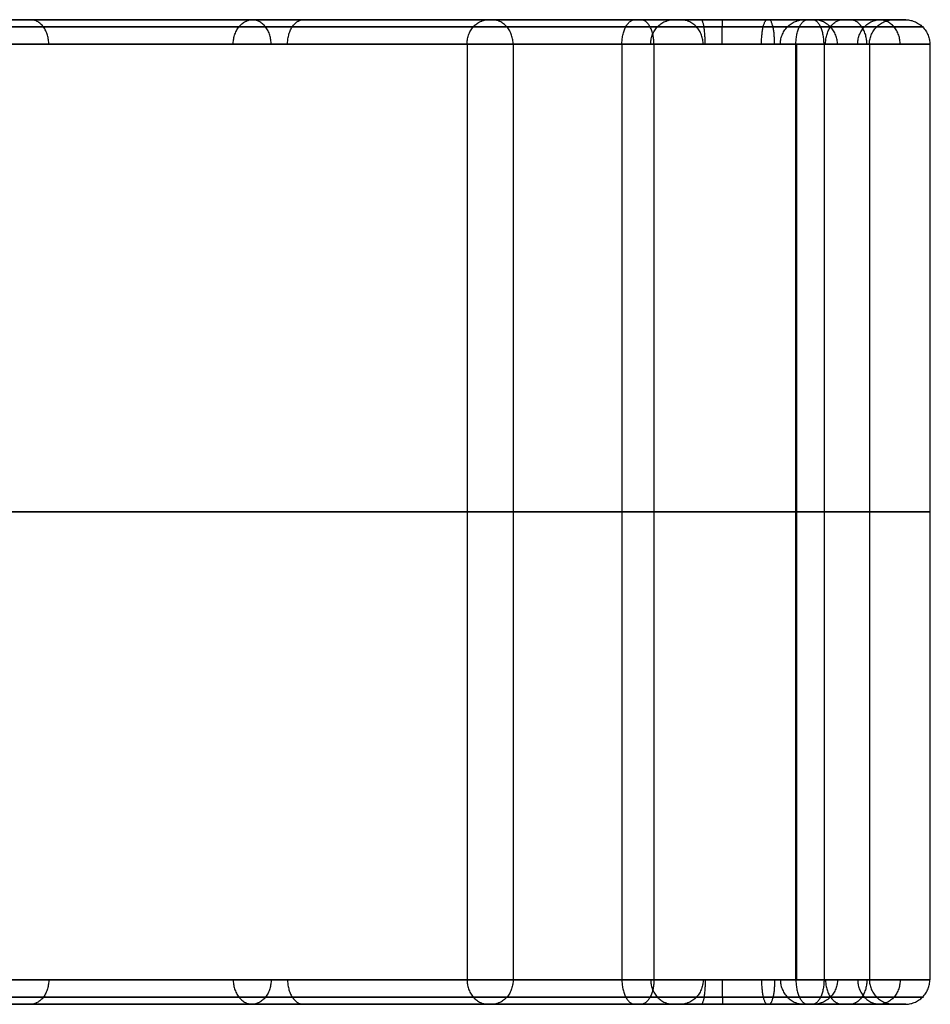
# Model space of a CAD drawing. Units: millimetres. Extents: x -249 to 287, y -249 to 249.
# Drawn here: x 250 to 287, y -20 to 20 of the extents above; entities that cross this region are included whole.
import ezdxf

# ---------------------------------------------------------------- set-up
doc = ezdxf.new("R2010")
doc.units = ezdxf.units.MM
doc.header["$MEASUREMENT"] = 0
doc.layers.add('Default', color=7, linetype='Continuous', true_color=0x000000)

msp = doc.modelspace()

# ---------------------------------------------------------------- linework, layer by layer
at = {"layer": 'Default'}
for p, q in [((256.653, 20, 241.455), (256.574, 20, 242.052)), ((256.653, -20, 241.455), (256.574, -20, 242.052))]:
    msp.add_line(p, q, dxfattribs=at)
for points, weights, degree, knots in [([(274.755, 19.707, 329.246), (270.013, 19.707, 326.274), (260.947, 19.707, 319.667), (248.692, 19.707, 307.789), (238.106, 19.707, 294.094), (229.506, 19.707, 278.798), (223.221, 19.707, 262.413), (219.439, 19.707, 245.522), (218.119, 19.707, 228.507), (218.821, 19.707, 217.31), (219.56, 19.707, 211.764)], [0.853553390593, 0.85355338972, 0.853553390451, 0.853553390326, 0.853553390625, 0.853553390576, 0.853553390614, 0.853553390344, 0.853553390424, 0.853553389745, 0.853553390593], 3, [0, 0, 0, 0, 16.687634, 33.375268, 50.773784, 68.172299, 85.570814, 102.96933, 119.656964, 136.344598, 136.344598, 136.344598, 136.344598]), ([(221.047, 19.707, 215.027), (221.032, 19.707, 215.169), (221.017, 19.707, 215.311), (221.002, 19.707, 215.454), (219.892, 19.707, 226.143), (220.447, 19.707, 242.621), (225.692, 19.707, 263.967), (231.972, 19.707, 279.561), (240.398, 19.707, 294.109), (253.992, 19.707, 311.381), (266.638, 19.707, 321.961), (275.746, 19.707, 327.664)], [0.853553390593, 0.853553390593, 0.853553390593, 0.853553390593, 0.853553391402, 0.853553390507, 0.853553390727, 0.853553390485, 0.853553390731, 0.853553390519, 0.853553391385, 0.853553390593], 3, [-0.43227, -0.43227, -0.43227, -0.43227, 0, 0, 0, 32.430463, 49.300019, 66.169575, 83.039131, 99.908687, 132.33915, 132.33915, 132.33915, 132.33915]), ([(284.952, 19.707, 322.709), (285.206, 19.707, 311.965), (283.338, 19.707, 295.584), (276.406, 19.707, 274.725), (268.902, 19.707, 259.681), (259.342, 19.707, 245.852), (244.412, 19.707, 229.72), (230.963, 19.707, 220.183), (221.429, 19.707, 215.224), (221.302, 19.707, 215.158), (221.175, 19.707, 215.092), (221.047, 19.707, 215.027)], [0.853553390593, 0.853553391402, 0.853553390507, 0.853553390727, 0.853553390485, 0.853553390731, 0.853553390519, 0.853553391385, 0.853553390593, 0.853553390593, 0.853553390593, 0.853553390593], 3, [0, 0, 0, 0, 32.430463, 49.300019, 66.169575, 83.039131, 99.908687, 132.33915, 132.33915, 132.33915, 132.77142, 132.77142, 132.77142, 132.77142]), ([(221.272, 19.707, 213.045), (221.334, 19.707, 213.076), (221.395, 19.707, 213.108), (221.457, 19.707, 213.139), (231.246, 19.707, 218.134), (245.071, 19.707, 227.794), (260.434, 19.707, 244.214), (270.279, 19.707, 258.32), (278.009, 19.707, 273.688), (285.151, 19.707, 295.01), (287.077, 19.707, 311.766), (286.818, 19.707, 322.752)], [0.853553390593, 0.853553390593, 0.853553390593, 0.853553390593, 0.853553389748, 0.853553390683, 0.853553390453, 0.853553390706, 0.85355339045, 0.853553390671, 0.853553389766, 0.853553390593], 3, [-0.205878, -0.205878, -0.205878, -0.205878, 0, 0, 0, 32.772912, 49.830298, 66.887684, 83.94507, 101.002457, 133.775368, 133.775368, 133.775368, 133.775368]), ([(286.818, 19.707, 322.752), (286.788, 19.707, 324.136), (286.177, 19.707, 326.195), (284.415, 19.707, 328.362), (282.719, 19.707, 329.588), (280.76, 19.707, 330.329), (277.982, 19.707, 330.606), (275.926, 19.707, 329.984), (274.755, 19.707, 329.246)], [0.853553390588, 0.853553390655, 0.853553390446, 0.853553390634, 0.853553390556, 0.85355339064, 0.853553390442, 0.853553390663, 0.853553390577], 3, [0, 0, 0, 0, 3.779014, 5.668521, 7.558028, 9.447535, 11.337042, 15.116057, 15.116057, 15.116057, 15.116057]), ([(275.746, 19.707, 327.664), (276.412, 19.707, 328.082), (277.93, 19.707, 328.66), (280.092, 19.707, 328.587), (281.841, 19.707, 327.915), (283.351, 19.707, 326.819), (284.586, 19.707, 325.063), (284.934, 19.707, 323.489), (284.952, 19.707, 322.709)], [0.853553390657, 0.85355339048, 0.853553390795, 0.853553390555, 0.853553390608, 0.853553390558, 0.853553390782, 0.853553390493, 0.853553390641], 3, [0.000001, 0.000001, 0.000001, 0.000001, 2.635997, 5.342623, 7.108176, 8.861257, 11.54698, 14.16366, 14.16366, 14.16366, 14.16366]), ([(287.111, 19, 322.759), (287, 19, 327.512), (282.814, 19, 329.765), (278.628, 19, 332.019), (274.599, 19, 329.494)], [1, 0.864404063491, 1, 0.864404063491, 1], 2, [0, 0, 0, 7.558028, 7.558028, 15.116056, 15.116056, 15.116056]), ([(287.111, 0, 322.759), (287, 0, 327.512), (282.814, 0, 329.765), (278.628, 0, 332.019), (274.599, 0, 329.494)], [1, 0.864404063491, 1, 0.864404063491, 1], 2, [509.072727, 509.072727, 509.072727, 519.609375, 519.609375, 530.146023, 530.146023, 530.146023]), ([(275.901, 0, 327.416), (278.721, 0, 329.184), (281.652, 0, 327.606), (281.671, 0, 327.595), (281.691, 0, 327.585), (284.582, 0, 325.999), (284.659, 0, 322.702)], [1, 0.864404063491, 1, 0.999992317085, 1, 0.866368349274, 1], 2, [1205.038106, 1205.038106, 1205.038106, 1215.574754, 1215.574754, 1215.656814, 1215.656814, 1226.111402, 1226.111402, 1226.111402]), ([(275.901, -19, 327.416), (278.721, -19, 329.184), (281.652, -19, 327.606), (281.671, -19, 327.595), (281.691, -19, 327.585), (284.582, -19, 325.999), (284.659, -19, 322.702)], [1, 0.864404063491, 1, 0.999992317085, 1, 0.866368349274, 1], 2, [0, 0, 0, 7.08183, 7.08183, 7.136984, 7.136984, 14.163661, 14.163661, 14.163661]), ([(274.755, -19.707, 329.246), (270.013, -19.707, 326.274), (260.947, -19.707, 319.667), (248.692, -19.707, 307.789), (238.106, -19.707, 294.094), (229.506, -19.707, 278.798), (223.221, -19.707, 262.413), (219.439, -19.707, 245.522), (218.119, -19.707, 228.507), (218.821, -19.707, 217.31), (219.56, -19.707, 211.764)], [0.853553390593, 0.85355338972, 0.853553390451, 0.853553390326, 0.853553390625, 0.853553390576, 0.853553390614, 0.853553390344, 0.853553390424, 0.853553389745, 0.853553390593], 3, [0, 0, 0, 0, 16.687634, 33.375268, 50.773784, 68.172299, 85.570814, 102.96933, 119.656964, 136.344598, 136.344598, 136.344598, 136.344598]), ([(221.047, -19.707, 215.027), (221.032, -19.707, 215.169), (221.017, -19.707, 215.311), (221.002, -19.707, 215.454), (219.892, -19.707, 226.143), (220.447, -19.707, 242.621), (225.692, -19.707, 263.967), (231.972, -19.707, 279.561), (240.398, -19.707, 294.109), (253.992, -19.707, 311.381), (266.638, -19.707, 321.961), (275.746, -19.707, 327.664)], [0.853553390593, 0.853553390593, 0.853553390593, 0.853553390593, 0.853553391402, 0.853553390507, 0.853553390727, 0.853553390485, 0.853553390731, 0.853553390519, 0.853553391385, 0.853553390593], 3, [-0.43227, -0.43227, -0.43227, -0.43227, 0, 0, 0, 32.430463, 49.300019, 66.169575, 83.039131, 99.908687, 132.33915, 132.33915, 132.33915, 132.33915]), ([(284.952, -19.707, 322.709), (285.206, -19.707, 311.965), (283.338, -19.707, 295.584), (276.406, -19.707, 274.725), (268.902, -19.707, 259.681), (259.342, -19.707, 245.852), (244.412, -19.707, 229.72), (230.963, -19.707, 220.183), (221.429, -19.707, 215.224), (221.302, -19.707, 215.158), (221.175, -19.707, 215.092), (221.047, -19.707, 215.027)], [0.853553390593, 0.853553391402, 0.853553390507, 0.853553390727, 0.853553390485, 0.853553390731, 0.853553390519, 0.853553391385, 0.853553390593, 0.853553390593, 0.853553390593, 0.853553390593], 3, [0, 0, 0, 0, 32.430463, 49.300019, 66.169575, 83.039131, 99.908687, 132.33915, 132.33915, 132.33915, 132.77142, 132.77142, 132.77142, 132.77142]), ([(221.272, -19.707, 213.045), (221.334, -19.707, 213.076), (221.395, -19.707, 213.108), (221.457, -19.707, 213.139), (231.246, -19.707, 218.134), (245.071, -19.707, 227.794), (260.434, -19.707, 244.214), (270.279, -19.707, 258.32), (278.009, -19.707, 273.688), (285.151, -19.707, 295.01), (287.077, -19.707, 311.766), (286.818, -19.707, 322.752)], [0.853553390593, 0.853553390593, 0.853553390593, 0.853553390593, 0.853553389748, 0.853553390683, 0.853553390453, 0.853553390706, 0.85355339045, 0.853553390671, 0.853553389766, 0.853553390593], 3, [-0.205878, -0.205878, -0.205878, -0.205878, 0, 0, 0, 32.772912, 49.830298, 66.887684, 83.94507, 101.002457, 133.775368, 133.775368, 133.775368, 133.775368]), ([(286.818, -19.707, 322.752), (286.788, -19.707, 324.136), (286.177, -19.707, 326.195), (284.415, -19.707, 328.362), (282.719, -19.707, 329.588), (280.76, -19.707, 330.329), (277.982, -19.707, 330.606), (275.926, -19.707, 329.984), (274.755, -19.707, 329.246)], [0.853553390588, 0.853553390655, 0.853553390446, 0.853553390634, 0.853553390556, 0.85355339064, 0.853553390442, 0.853553390663, 0.853553390577], 3, [0, 0, 0, 0, 3.779014, 5.668521, 7.558028, 9.447535, 11.337042, 15.116055, 15.116055, 15.116055, 15.116055]), ([(275.746, -19.707, 327.664), (276.412, -19.707, 328.082), (277.93, -19.707, 328.66), (280.092, -19.707, 328.587), (281.841, -19.707, 327.915), (283.351, -19.707, 326.819), (284.586, -19.707, 325.063), (284.934, -19.707, 323.489), (284.952, -19.707, 322.709)], [0.853553390656, 0.85355339048, 0.853553390795, 0.853553390555, 0.853553390608, 0.853553390558, 0.853553390782, 0.853553390493, 0.853553390641], 3, [0, 0, 0, 0, 2.635997, 5.342623, 7.108176, 8.861257, 11.54698, 14.163661, 14.163661, 14.163661, 14.163661])]:
    msp.add_rational_spline(points, weights, degree=degree, knots=knots, dxfattribs=at)
for points, knots in [([(275.13, 20, 328.647), (270.417, 20, 325.693), (261.404, 20, 319.124), (249.221, 20, 307.316), (238.697, 20, 293.702), (230.148, 20, 278.496), (223.901, 20, 262.208), (220.14, 20, 245.417), (218.829, 20, 228.501), (219.526, 20, 217.371), (220.261, 20, 211.857)], [0, 0, 0, 0, 16.687634, 33.375268, 50.773784, 68.172299, 85.570814, 102.96933, 119.656964, 136.344598, 136.344598, 136.344598, 136.344598]), ([(220.458, 20, 213.932), (220.402, 20, 214.415), (220.349, 20, 214.898), (220.299, 20, 215.381), (219.182, 20, 226.134), (219.74, 20, 242.711), (225.017, 20, 264.185), (231.334, 20, 279.872), (239.81, 20, 294.507), (253.487, 20, 311.883), (266.208, 20, 322.526), (275.37, 20, 328.264)], [-1.457973, -1.457973, -1.457973, -1.457973, 0, 0, 0, 32.430463, 49.300019, 66.169575, 83.039131, 99.908687, 132.33915, 132.33915, 132.33915, 132.33915]), ([(285.659, 20, 322.725), (285.914, 20, 311.917), (284.035, 20, 295.438), (277.062, 20, 274.454), (269.513, 20, 259.32), (259.896, 20, 245.408), (244.877, 20, 229.179), (231.346, 20, 219.586), (221.755, 20, 214.597), (221.324, 20, 214.373), (220.892, 20, 214.151), (220.458, 20, 213.932)], [0, 0, 0, 0, 32.430463, 49.300019, 66.169575, 83.039131, 99.908687, 132.33915, 132.33915, 132.33915, 133.797124, 133.797124, 133.797124, 133.797124]), ([(220.505, 20, 213.449), (220.715, 20, 213.555), (220.925, 20, 213.662), (221.135, 20, 213.769), (230.866, 20, 218.734), (244.61, 20, 228.337), (259.883, 20, 244.66), (269.669, 20, 258.684), (277.354, 20, 273.961), (284.454, 20, 295.157), (286.369, 20, 311.814), (286.111, 20, 322.736)], [-0.706569, -0.706569, -0.706569, -0.706569, 0, 0, 0, 32.772912, 49.830298, 66.887684, 83.94507, 101.002457, 133.775368, 133.775368, 133.775368, 133.775368]), ([(286.111, 20, 322.736), (286.084, 20, 323.996), (285.528, 20, 325.869), (283.924, 20, 327.842), (282.38, 20, 328.958), (280.597, 20, 329.633), (278.068, 20, 329.885), (276.197, 20, 329.318), (275.13, 20, 328.647)], [0, 0, 0, 0, 3.779014, 5.668521, 7.558028, 9.447535, 11.337042, 15.116057, 15.116057, 15.116057, 15.116057]), ([(275.37, 20, 328.264), (276.115, 20, 328.73), (277.812, 20, 329.376), (280.228, 20, 329.295), (282.182, 20, 328.544), (283.87, 20, 327.319), (285.25, 20, 325.356), (285.639, 20, 323.597), (285.659, 20, 322.725)], [0.000001, 0.000001, 0.000001, 0.000001, 2.635997, 5.342623, 7.108176, 8.861257, 11.54698, 14.16366, 14.16366, 14.16366, 14.16366]), ([(274.599, 19, 329.494), (269.846, 19, 326.515), (260.758, 19, 319.891), (248.473, 19, 307.985), (237.861, 19, 294.257), (229.24, 19, 278.923), (222.94, 19, 262.498), (219.148, 19, 245.566), (217.825, 19, 228.509), (218.529, 19, 217.285), (219.27, 19, 211.725)], [0, 0, 0, 0, 16.687634, 33.375268, 50.773784, 68.172299, 85.570814, 102.96933, 119.656964, 136.344598, 136.344598, 136.344598, 136.344598]), ([(275.901, 19, 327.416), (276.535, 19, 327.814), (277.979, 19, 328.364), (280.036, 19, 328.294), (281.699, 19, 327.655), (283.137, 19, 326.612), (284.311, 19, 324.941), (284.642, 19, 323.444), (284.659, 19, 322.702)], [0.000001, 0.000001, 0.000001, 0.000001, 2.635997, 5.342623, 7.108176, 8.861257, 11.54698, 14.16366, 14.16366, 14.16366, 14.16366]), ([(287.111, -19, 322.759), (287.08, -19, 324.195), (286.446, -19, 326.33), (284.619, -19, 328.577), (282.859, -19, 329.849), (280.828, -19, 330.618), (277.946, -19, 330.905), (275.814, -19, 330.259), (274.599, -19, 329.494)], [0, 0, 0, 0, 3.779014, 5.668521, 7.558028, 9.447535, 11.337042, 15.116055, 15.116055, 15.116055, 15.116055]), ([(275.13, -20, 328.647), (270.417, -20, 325.693), (261.404, -20, 319.124), (249.221, -20, 307.316), (238.697, -20, 293.702), (230.148, -20, 278.496), (223.901, -20, 262.208), (220.14, -20, 245.417), (218.829, -20, 228.501), (219.526, -20, 217.371), (220.261, -20, 211.857)], [0, 0, 0, 0, 16.687634, 33.375268, 50.773784, 68.172299, 85.570814, 102.96933, 119.656964, 136.344598, 136.344598, 136.344598, 136.344598]), ([(220.458, -20, 213.932), (220.402, -20, 214.415), (220.349, -20, 214.898), (220.299, -20, 215.381), (219.182, -20, 226.134), (219.74, -20, 242.711), (225.017, -20, 264.185), (231.334, -20, 279.872), (239.81, -20, 294.507), (253.487, -20, 311.883), (266.208, -20, 322.526), (275.37, -20, 328.264)], [-1.457973, -1.457973, -1.457973, -1.457973, 0, 0, 0, 32.430463, 49.300019, 66.169575, 83.039131, 99.908687, 132.33915, 132.33915, 132.33915, 132.33915]), ([(285.659, -20, 322.725), (285.914, -20, 311.917), (284.035, -20, 295.438), (277.062, -20, 274.454), (269.513, -20, 259.32), (259.896, -20, 245.408), (244.877, -20, 229.179), (231.346, -20, 219.586), (221.755, -20, 214.597), (221.324, -20, 214.373), (220.892, -20, 214.151), (220.458, -20, 213.932)], [0, 0, 0, 0, 32.430463, 49.300019, 66.169575, 83.039131, 99.908687, 132.33915, 132.33915, 132.33915, 133.797124, 133.797124, 133.797124, 133.797124]), ([(220.505, -20, 213.449), (220.715, -20, 213.555), (220.925, -20, 213.662), (221.135, -20, 213.769), (230.866, -20, 218.734), (244.61, -20, 228.337), (259.883, -20, 244.66), (269.669, -20, 258.684), (277.354, -20, 273.961), (284.454, -20, 295.157), (286.369, -20, 311.814), (286.111, -20, 322.736)], [-0.706569, -0.706569, -0.706569, -0.706569, 0, 0, 0, 32.772912, 49.830298, 66.887684, 83.94507, 101.002457, 133.775368, 133.775368, 133.775368, 133.775368]), ([(286.111, -20, 322.736), (286.084, -20, 323.996), (285.528, -20, 325.869), (283.924, -20, 327.842), (282.38, -20, 328.958), (280.597, -20, 329.633), (278.068, -20, 329.885), (276.197, -20, 329.318), (275.13, -20, 328.647)], [0, 0, 0, 0, 3.779014, 5.668521, 7.558028, 9.447535, 11.337042, 15.116055, 15.116055, 15.116055, 15.116055]), ([(275.37, -20, 328.264), (276.115, -20, 328.73), (277.812, -20, 329.376), (280.228, -20, 329.295), (282.182, -20, 328.544), (283.87, -20, 327.319), (285.25, -20, 325.356), (285.639, -20, 323.597), (285.659, -20, 322.725)], [0, 0, 0, 0, 2.635997, 5.342623, 7.108176, 8.861257, 11.54698, 14.163661, 14.163661, 14.163661, 14.163661])]:
    msp.add_open_spline(points, degree=3, knots=knots, dxfattribs=at)
for points, weights in [([(251.307, 19, 306.854), (251.307, 20, 306.854), (250.567, 20, 307.527)], [1, 0.707106781377, 1]), ([(258.804, 19, 246.284), (258.804, 20, 246.284), (259.584, 20, 245.658)], [1, 0.707106781326, 1]), ([(260.344, 19, 244.287), (260.344, 20, 244.287), (259.567, 20, 244.916)], [1, 0.70710678105, 1]), ([(261.011, 19, 319.591), (261.011, 20, 319.591), (261.655, 20, 318.826)], [1, 0.707106780495, 1]), ([(268.307, 19, 260.032), (268.307, 20, 260.032), (269.168, 20, 259.524)], [1, 0.707106781133, 1]), ([(270.178, 19, 258.381), (270.178, 20, 258.381), (269.319, 20, 258.893)], [1, 0.707106781242, 1]), ([(274.599, 19, 329.494), (274.599, 20, 329.494), (275.13, 20, 328.647)], [1, 0.707106781155, 1]), ([(275.901, 19, 327.416), (275.901, 20, 327.416), (275.37, 20, 328.264)], [1, 0.707106781187, 1]), ([(275.768, 19, 274.988), (275.768, 20, 274.988), (276.692, 20, 274.606)], [1, 0.707106781317, 1]), ([(277.902, 19, 273.733), (277.902, 20, 273.733), (276.979, 20, 274.117)], [1, 0.707106781041, 1]), ([(277.985, 19, 328.21), (277.985, 20, 328.21), (277.818, 20, 329.196)], [1, 0.707106781341, 1]), ([(278.67, 19, 330.738), (278.67, 20, 330.738), (278.703, 20, 329.738)], [1, 0.707106781065, 1]), ([(280.272, 19, 328.133), (280.272, 20, 328.133), (280.505, 20, 329.105)], [1, 0.707106781186, 1]), ([(280.806, 19, 330.525), (280.806, 20, 330.525), (280.578, 20, 329.552)], [1, 0.707106781202, 1]), ([(281.038, 19, 290.849), (281.038, 20, 290.849), (282.007, 20, 290.602)], [1, 0.707106781365, 1]), ([(281.671, 19, 327.595), (281.671, 20, 327.595), (282.149, 20, 328.474)], [1, 0.707106781188, 1]), ([(282.814, 19, 329.765), (282.814, 20, 329.765), (282.34, 20, 328.885)], [1, 0.707106781166, 1]), ([(283.359, 19, 290.029), (283.359, 20, 290.029), (282.391, 20, 290.278)], [1, 0.707106780987, 1]), ([(282.875, 19, 326.721), (282.875, 20, 326.721), (283.563, 20, 327.447)], [1, 0.707106781187, 1]), ([(284.554, 19, 328.508), (284.554, 20, 328.508), (283.867, 20, 327.781)], [1, 0.707106781195, 1]), ([(284.181, 19, 324.863), (284.181, 20, 324.863), (285.097, 20, 325.264)], [1, 0.707106781333, 1]), ([(284.659, 19, 322.702), (284.659, 20, 322.702), (285.659, 20, 322.725)], [1, 0.707106781283, 1]), ([(285.907, 19, 326.841), (285.907, 20, 326.841), (285.055, 20, 326.319)], [1, 0.707106781064, 1]), ([(286.111, 20, 322.736), (287.111, 20, 322.759), (287.111, 19, 322.759)], [1, 0.707106781176, 1]), ([(221.294, 19, 215.484), (213.737, 19, 288.457), (275.901, 19, 327.416)], [1, 0.848806144432, 1]), ([(284.659, 19, 322.702), (286.368, 19, 249.358), (221.294, 19, 215.484)], [1, 0.848806144432, 1]), ([(221.59, 19, 212.878), (288.87, 19, 247.234), (287.111, 19, 322.759)], [1, 0.846731799657, 1]), ([(274.599, 0, 329.494), (209.045, 0, 288.41), (219.27, 0, 211.725)], [1, 0.840950765975, 1]), ([(221.294, 0, 215.484), (213.737, 0, 288.457), (275.901, 0, 327.416)], [1, 0.848806144432, 1]), ([(284.659, 0, 322.702), (286.368, 0, 249.358), (221.294, 0, 215.484)], [1, 0.848806144432, 1]), ([(221.59, 0, 212.878), (288.87, 0, 247.234), (287.111, 0, 322.759)], [1, 0.846731799657, 1]), ([(274.599, -19, 329.494), (209.045, -19, 288.41), (219.27, -19, 211.725)], [1, 0.840950765975, 1]), ([(221.294, -19, 215.484), (213.737, -19, 288.457), (275.901, -19, 327.416)], [1, 0.848806144432, 1]), ([(284.659, -19, 322.702), (286.368, -19, 249.358), (221.294, -19, 215.484)], [1, 0.848806144432, 1]), ([(221.59, -19, 212.878), (288.87, -19, 247.234), (287.111, -19, 322.759)], [1, 0.846731799657, 1]), ([(251.307, -19, 306.854), (251.307, -20, 306.854), (250.567, -20, 307.527)], [1, 0.707106781377, 1]), ([(258.804, -19, 246.284), (258.804, -20, 246.284), (259.584, -20, 245.658)], [1, 0.707106781326, 1]), ([(260.344, -19, 244.287), (260.344, -20, 244.287), (259.567, -20, 244.916)], [1, 0.70710678105, 1]), ([(261.011, -19, 319.591), (261.011, -20, 319.591), (261.655, -20, 318.826)], [1, 0.707106780495, 1]), ([(268.307, -19, 260.032), (268.307, -20, 260.032), (269.168, -20, 259.524)], [1, 0.707106781133, 1]), ([(270.178, -19, 258.381), (270.178, -20, 258.381), (269.319, -20, 258.893)], [1, 0.707106781242, 1]), ([(274.599, -19, 329.494), (274.599, -20, 329.494), (275.13, -20, 328.647)], [1, 0.707106781155, 1]), ([(275.901, -19, 327.416), (275.901, -20, 327.416), (275.37, -20, 328.264)], [1, 0.707106781187, 1]), ([(275.768, -19, 274.988), (275.768, -20, 274.988), (276.692, -20, 274.606)], [1, 0.707106781317, 1]), ([(277.902, -19, 273.733), (277.902, -20, 273.733), (276.979, -20, 274.117)], [1, 0.707106781041, 1]), ([(277.985, -19, 328.21), (277.985, -20, 328.21), (277.818, -20, 329.196)], [1, 0.707106781341, 1]), ([(278.67, -19, 330.738), (278.67, -20, 330.738), (278.703, -20, 329.738)], [1, 0.707106781065, 1]), ([(280.272, -19, 328.133), (280.272, -20, 328.133), (280.505, -20, 329.105)], [1, 0.707106781186, 1]), ([(280.806, -19, 330.525), (280.806, -20, 330.525), (280.578, -20, 329.552)], [1, 0.707106781202, 1]), ([(281.038, -19, 290.849), (281.038, -20, 290.849), (282.007, -20, 290.602)], [1, 0.707106781365, 1]), ([(281.671, -19, 327.595), (281.671, -20, 327.595), (282.149, -20, 328.474)], [1, 0.707106781188, 1]), ([(282.814, -19, 329.765), (282.814, -20, 329.765), (282.34, -20, 328.885)], [1, 0.707106781166, 1]), ([(283.359, -19, 290.029), (283.359, -20, 290.029), (282.391, -20, 290.278)], [1, 0.707106780987, 1]), ([(282.875, -19, 326.721), (282.875, -20, 326.721), (283.563, -20, 327.447)], [1, 0.707106781187, 1]), ([(284.554, -19, 328.508), (284.554, -20, 328.508), (283.867, -20, 327.781)], [1, 0.707106781195, 1]), ([(284.181, -19, 324.863), (284.181, -20, 324.863), (285.097, -20, 325.264)], [1, 0.707106781333, 1]), ([(284.659, -19, 322.702), (284.659, -20, 322.702), (285.659, -20, 322.725)], [1, 0.707106781283, 1]), ([(285.907, -19, 326.841), (285.907, -20, 326.841), (285.055, -20, 326.319)], [1, 0.707106781064, 1]), ([(286.111, -20, 322.736), (287.111, -20, 322.759), (287.111, -19, 322.759)], [1, 0.707106781176, 1])]:
    msp.add_rational_spline(points, weights, degree=2, dxfattribs=at)
for points in [[(268.307, 19, 260.033), (268.307, 0, 260.033), (268.307, -19, 260.033)], [(270.178, 19, 258.381), (270.178, 0, 258.381), (270.178, -19, 258.381)], [(274.599, 19, 329.494), (274.599, 0, 329.494), (274.599, -19, 329.494)], [(275.901, 19, 327.416), (275.901, 0, 327.416), (275.901, -19, 327.416)], [(281.652, 19, 327.606), (281.652, 0, 327.606), (281.652, -19, 327.606)], [(281.691, 19, 327.585), (281.691, 0, 327.585), (281.691, -19, 327.585)], [(282.814, 19, 329.765), (282.814, 0, 329.765), (282.814, -19, 329.765)], [(284.659, 19, 322.702), (284.659, 0, 322.702), (284.659, -19, 322.702)], [(287.111, 19, 322.759), (287.111, 0, 322.759), (287.111, -19, 322.759)]]:
    msp.add_open_spline(points, degree=2, dxfattribs=at)

doc.saveas('drawing.dxf')
